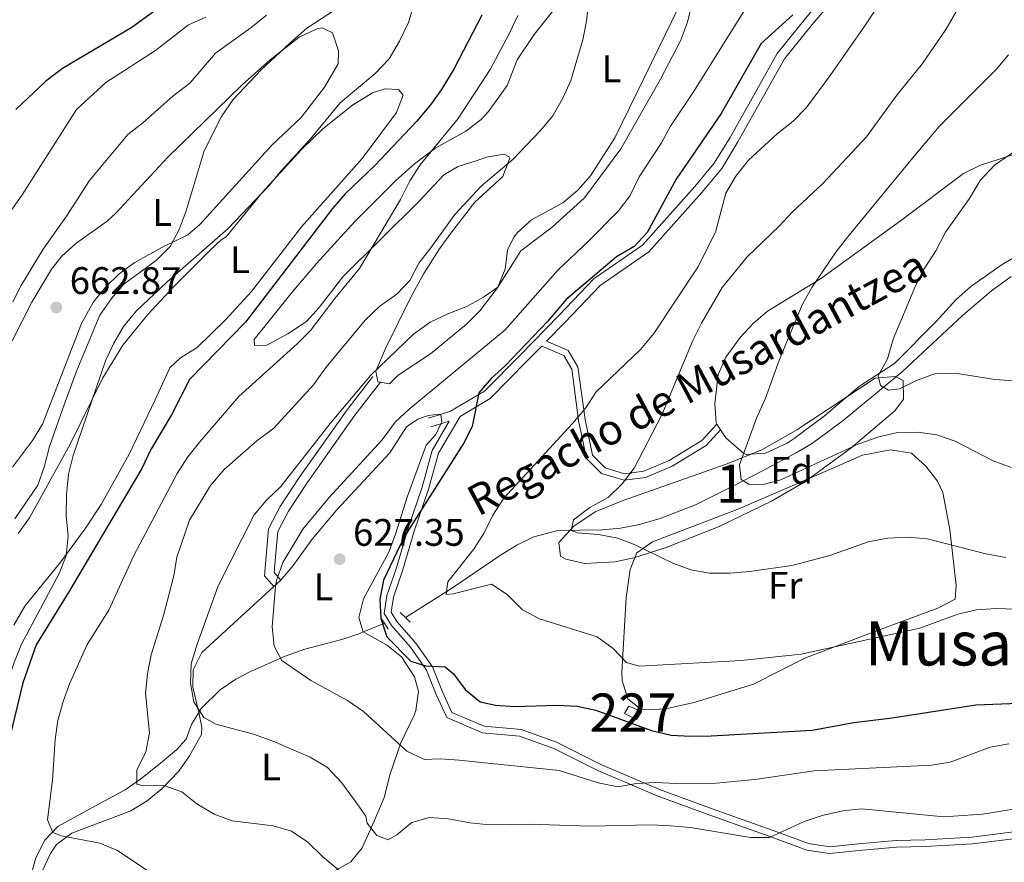
# Model space of a CAD drawing. Extents: x 587059 to 593942, y 729188 to 733904.
# Drawn here: x 591518 to 591775, y 729862 to 730082 of the extents above; entities that cross this region are included whole.
import ezdxf
from ezdxf.enums import TextEntityAlignment as Align

# ---------------------------------------------------------------- set-up
doc = ezdxf.new("R2010")
doc.units = 0
doc.header["$MEASUREMENT"] = 0
doc.linetypes.add('DGN Style 2', pattern=[78.501, 47.1006, -31.4004])
doc.linetypes.add('DGN Style 3', pattern=[109.90140000000001, 78.501, -31.4004])
for name, color, linetype in [('Nivel 11', 7, 'Continuous'), ('Nivel 15', 7, 'Continuous'), ('Nivel 21', 7, 'Continuous'), ('Nivel 35', 7, 'Continuous'), ('Nivel 36', 7, 'Continuous'), ('Nivel 37', 7, 'Continuous'), ('Nivel 4', 7, 'Continuous'), ('Nivel 41', 7, 'Continuous'), ('Nivel 43', 7, 'Continuous'), ('Nivel 45', 7, 'Continuous'), ('Nivel 48', 7, 'Continuous'), ('Nivel 5', 7, 'Continuous'), ('Nivel 52', 7, 'Continuous'), ('Nivel 57', 7, 'Continuous'), ('Nivel 7', 7, 'Continuous')]:
    doc.layers.add(name, color=color, linetype=linetype)
doc.styles.add('Style-arial', font='arial.shx', dxfattribs={"bigfont": 'arialbig.shx'})
doc.styles.add('Style-arialn', font='arialn.shx', dxfattribs={"bigfont": 'arialnbig.shx'})
doc.styles.add('Style-times', font='times.shx', dxfattribs={"bigfont": 'timesbig.shx'})
doc.styles.add('Style-timesi', font='timesi.shx', dxfattribs={"bigfont": 'timesibig.shx'})

# ---------------------------------------------------------------- blocks, each defined once
blk = doc.blocks.new('5PATER')
at = {"layer": 'Nivel 7', "linetype": 'Continuous', "lineweight": 0}
h = blk.add_hatch(color=53, dxfattribs=at)
edge = h.paths.add_edge_path()
edge.add_ellipse((1.001171767711639e-08, 1.001171767711639e-08), major_axis=(-1.095731442945027, -1.110710700472634), ratio=0.9994222409660316, start_angle=0, end_angle=360)

msp = doc.modelspace()

# ---------------------------------------------------------------- linework, layer by layer
at = {"layer": 'Nivel 11', "color": 142, "linetype": 'DGN Style 3', "lineweight": 13, "extrusion": (-0.2132063469421173, 0.8976568989232602, 0.3856878860413867), "elevation": 529326.1843854875, "flags": 128}
msp.add_lwpolyline([(-744269.4169981799, -220596.3777371602), (-744270.8867801044, -220596.9836142881), (-744275.3123374789, -220598.809916543)], dxfattribs=at)
at = {"layer": 'Nivel 11', "color": 142, "linetype": 'DGN Style 3', "lineweight": 13}
for points in [[(591618.831, 729925.5190000001, 622.053), (591631.156, 729933.2960000001, 620.093), (591643.666, 729941.828, 618.378), (591647.8770000001, 729944.3940000001, 617.534), (591652.3130000001, 729946.5390000001, 616.688), (591658.6170000001, 729948.233, 615.568), (591670.068, 729948.4340000001, 613.722), (591675.014, 729948.842, 613.6850000000001), (591679.9650000001, 729949.8330000001, 613.768), (591685.354, 729951.3600000001, 613.2), (591694.5719999999, 729954.9469999999, 611.942), (591704.4680000001, 729959.9140000001, 610.032), (591711.908, 729963.733, 609.051), (591720.8600000001, 729968.469, 608.087), (591725.129, 729971.06, 607.539), (591733.138, 729976.933, 606.437), (591748.6140000001, 729989.7039999999, 604.323), (591764.2779999999, 730004.3910000001, 602.07), (591771.8360000001, 730010.788, 600.638), (591776.923, 730014.5090000001, 600.114)], [(591564.899, 729900.733, 633.223), (591565.5290000001, 729901.7520000001, 633.011), (591570.4639999999, 729906.6270000001, 632.466), (591574.527, 729909.4010000001, 632.136), (591578.3999999999, 729911.452, 631.6080000000001), (591587.46, 729915.402, 629.883), (591592.5959999999, 729917.23, 628.913), (591602.236, 729919.791, 627.657), (591606.7080000001, 729921.2779999999, 626.463), (591607.815, 729921.7339999999, 626.0120000000001)], [(591519.9180000001, 729854.21, 647.534), (591522.381, 729862.7890000001, 645.5740000000001), (591524.743, 729867.3829999999, 645.061), (591528.135, 729870.9410000001, 644.6320000000001), (591536.811, 729875.753, 642.2280000000001), (591545.645, 729880.564, 640.429), (591549.716, 729883.271, 639.542), (591555.381, 729887.8800000001, 638.224), (591559.0590000001, 729890.9909999999, 636.988), (591561.567, 729893.791, 635.774), (591562.9750000001, 729897.618, 633.814), (591564.899, 729900.733, 633.223)]]:
    msp.add_polyline3d(points, dxfattribs=at)
at = {"layer": 'Nivel 15', "color": 1, "linetype": 'Continuous', "lineweight": 0}
msp.add_polyline3d([(591680.5090000001, 729900.9820000001, 624.989), (591679.185, 729898.8859999999, 624.989), (591675.979, 729900.477, 624.989), (591677.1529999999, 729902.4099999999, 624.793), (591680.5090000001, 729900.9820000001, 624.989)], dxfattribs=at)
at = {"layer": 'Nivel 21', "color": 7, "linetype": 'DGN Style 3', "lineweight": 0, "extrusion": (0.03802228339714445, 0.01173889576941786, 0.9992079384649534), "elevation": 31689.67254146508, "flags": 128}
msp.add_lwpolyline([(522964.0139503379, -779998.1488664504), (522964.0139503381, -779994.7563237462)], dxfattribs=at)
at = {"layer": 'Nivel 21', "color": 7, "linetype": 'Continuous', "lineweight": 0, "extrusion": (0.1019025422833463, 0.03137535774874471, 0.9942994814452683), "elevation": 83813.91664800275, "flags": 128}
msp.add_lwpolyline([(523561.3778434878, -775724.1449694415), (523561.3778434878, -775721.3594635627)], dxfattribs=at)
at = {"layer": 'Nivel 21', "color": 1, "linetype": 'DGN Style 2', "lineweight": 0, "elevation": 622.386, "flags": 128}
for points in [[(591617.476, 729926.8430000001), (591618.831, 729925.5190000001)], [(591618.831, 729925.5190000001), (591620.095, 729924.2849999999)]]:
    msp.add_lwpolyline(points, dxfattribs=at)
at = {"layer": 'Nivel 21', "color": 1, "linetype": 'DGN Style 2', "lineweight": 0, "extrusion": (0.04147088414473816, -0.06189989111258947, 0.9972204215962002), "elevation": -20025.96403646571, "flags": 128}
msp.add_lwpolyline([(897775.5827756291, 276395.6525717417), (897775.5827756289, 276394.1896400958)], dxfattribs=at)
at = {"layer": 'Nivel 21', "color": 1, "linetype": 'DGN Style 2', "lineweight": 0, "extrusion": (0.04088303002633903, -0.06092762241789361, 0.9973045686661463), "elevation": -19664.01166264948, "flags": 128}
msp.add_lwpolyline([(897974.7026011047, 275772.6318261193), (897974.7026011045, 275770.7782832953)], dxfattribs=at)
at = {"layer": 'Nivel 21', "color": 7, "linetype": 'DGN Style 3', "lineweight": 0}
for points in [[(591714.743, 730138.344, 623.167), (591716.5050000001, 730134.899, 623.91), (591721.352, 730127.8840000001, 624.4), (591725.48, 730123.0360000001, 624.155), (591737.2409999999, 730115.841, 622.9300000000001), (591738.5800000001, 730113.8570000001, 622.9300000000001), (591739.189, 730110.587, 622.44), (591738.6240000001, 730105.3840000001, 621.95), (591734.79, 730095.8049999999, 621.95), (591729.8640000001, 730089.79, 621.214), (591723.138, 730081.8160000001, 622.6850000000001), (591715.831, 730072.719, 621.95), (591703.5689999999, 730050.8570000001, 621.214), (591699.46, 730044.091, 620.969), (591694.378, 730038.0700000001, 621.46), (591680.7420000001, 730022.7420000001, 624.155), (591668.0819999999, 730014.0460000001, 624.645), (591658.915, 730004.3999999999, 623.91), (591648.834, 729994.087, 624.155), (591639.504, 729984.5900000001, 624.89), (591630.622, 729979.3500000001, 625.87), (591627.973, 729978.5320000001, 625.98)], [(591655.6880000001, 729997.683, 623.282), (591661.341, 729995.2420000001, 622.6850000000001), (591663.8770000001, 729990.9539999999, 622.195), (591665.7110000001, 729977.22, 619.989), (591667.675, 729967.8859999999, 617.539), (591670.953, 729964.571, 616.559), (591676.0390000001, 729963.0590000001, 615.3340000000001), (591681.033, 729963.7409999999, 614.354), (591687.6640000001, 729966.5320000001, 613.374), (591696.233, 729971.7590000001, 612.394), (591700.1440000001, 729976.0150000001, 610.924)], [(591612.301, 729986.9199999999, 634.243), (591605.584, 729978.297, 634.047), (591593.1440000001, 729960.665, 633.4590000000001), (591588.2779999999, 729953.24, 632.479), (591585.5190000001, 729947.9439999999, 631.499), (591584.973, 729942.271, 631.303), (591584.558, 729937.2309999999, 630.715), (591586.3049999999, 729935.3049999999, 630.282)], [(591633.087, 729978.031, 625.77), (591627.4739999999, 729968.388, 624.89), (591624.8870000001, 729959.0190000001, 624.89), (591621.1130000001, 729948.03, 623.42), (591618.0959999999, 729937.7010000001, 623.665), (591615.717, 729930.852, 623.665), (591615.0989999999, 729926.902, 623.42), (591616.6140000001, 729924.4550000001, 623.42), (591621.5590000001, 729918.8559999999, 623.42), (591625.9029999999, 729912.604, 624.89), (591628.531, 729906.1229999999, 625.625), (591630.956, 729900.7320000001, 626.85), (591639.4240000001, 729897.166, 627.095), (591649.034, 729896.3160000001, 627.34), (591658.28, 729892.939, 627.585), (591669.824, 729887.148, 629.0550000000001), (591685.169, 729880.575, 630.77), (591699.193, 729875.517, 633.22), (591714.811, 729869.8970000001, 635.1800000000001), (591724.057, 729866.52, 636.895), (591729.587, 729865.655, 636.65), (591737.087, 729866.442, 637.876), (591746.9369999999, 729867.328, 637.876), (591754.4639999999, 729867.4890000001, 637.386), (591766.6780000001, 729868.1610000001, 637.386), (591779.635, 729869.8060000001, 636.895)]]:
    msp.add_polyline3d(points, dxfattribs=at)
at = {"layer": 'Nivel 21', "color": 7, "linetype": 'Continuous', "lineweight": 0}
for points in [[(591731.7, 730088.263, 621.214), (591724.9809999999, 730080.298, 622.6850000000001), (591717.8160000001, 730071.378, 621.95), (591705.631, 730049.652, 621.214), (591701.4040000001, 730042.692, 620.969), (591696.182, 730036.5050000001, 621.46), (591682.3330000001, 730020.9369999999, 624.155), (591669.6399999999, 730012.219, 624.645), (591660.6340000001, 730002.7420000001, 623.91), (591655.6880000001, 729997.683, 623.282)], [(591701.084, 729974.534, 610.924), (591697.3189999999, 729970.436, 612.394), (591688.4380000001, 729965.0179999999, 613.374), (591681.4839999999, 729962.091, 614.354), (591675.906, 729961.3300000001, 615.3340000000001), (591670.0530000001, 729963.0700000001, 616.559), (591666.119, 729967.048, 617.539), (591664.0390000001, 729976.932, 619.989), (591662.2420000001, 729990.3870000001, 622.195), (591660.162, 729993.9040000001, 622.6850000000001), (591654.4180000001, 729996.3840000001, 623.366), (591650.5390000001, 729992.415, 624.155), (591640.987, 729982.692, 624.89), (591633.087, 729978.031, 625.77)], [(591610.348, 729988.406, 634.243), (591603.612, 729979.7590000001, 634.047), (591591.1140000001, 729962.0449999999, 633.4590000000001), (591586.158, 729954.4820000001, 632.479), (591583.122, 729948.6540000001, 631.499), (591582.5279999999, 729942.4890000001, 631.303), (591582.024, 729936.371, 630.715), (591584.4979999999, 729933.6429999999, 630.282)], [(591628.085, 729976.065, 625.818), (591630.2860000001, 729976.746, 625.573), (591625.825, 729969.081, 624.89), (591623.1910000001, 729959.5430000001, 624.89), (591619.4210000001, 729948.567, 623.42), (591616.405, 729938.2409999999, 623.665), (591613.9880000001, 729931.283, 623.665), (591613.244, 729926.5260000001, 623.42), (591615.1840000001, 729923.3929999999, 623.42), (591620.1610000001, 729917.7590000001, 623.42), (591624.3330000001, 729911.754, 624.89), (591626.899, 729905.425, 625.625), (591629.6240000001, 729899.3670000001, 626.85), (591638.9909999999, 729895.423, 627.095), (591648.6440000001, 729894.5689999999, 627.34), (591657.575, 729891.307, 627.585), (591669.0760000001, 729885.538, 629.0550000000001), (591684.5179999999, 729878.923, 630.77), (591698.591, 729873.848, 633.22), (591714.206, 729868.229, 635.1800000000001), (591723.611, 729864.794, 636.895), (591729.541, 729863.8659999999, 636.65), (591737.2590000001, 729864.676, 637.876), (591747.0349999999, 729865.5549999999, 637.876), (591754.531, 729865.716, 637.386), (591766.838, 729866.3929999999, 637.386), (591779.683, 729868.023, 636.895)]]:
    msp.add_polyline3d(points, dxfattribs=at)
at = {"layer": 'Nivel 35', "color": 92, "linetype": 'DGN Style 3', "lineweight": 0}
msp.add_polyline3d([(591746.55, 729979.4310000001, 616.134), (591735.145, 729969.76, 617.535), (591723.1329999999, 729960.9469999999, 618.842), (591714.426, 729955.8600000001, 619.649), (591700.6939999999, 729949.2760000001, 620.796), (591686.8840000001, 729943.8049999999, 621.843), (591678.4820000001, 729941.0889999999, 622.407), (591673.548, 729940.013, 622.624), (591665.6740000001, 729939.6070000001, 622.407), (591660.702, 729940.753, 621.808), (591659.315, 729941.5360000001, 621.623), (591658.852, 729945.0630000001, 621.152), (591662.8700000001, 729949.477, 620.6850000000001), (591668.5020000001, 729953.2309999999, 620.237), (591675.4029999999, 729955.99, 619.639), (591702.781, 729965.604, 617.292), (591712.0220000001, 729969.355, 616.528), (591720.9990000001, 729974.547, 615.82), (591741.48, 729988.006, 614.566), (591746.692, 729988.4680000001, 614.45), (591748.726, 729987.3700000001, 614.566), (591748.81, 729982.538, 615.522), (591746.55, 729979.4310000001, 616.134)], dxfattribs=at)
at = {"layer": 'Nivel 36', "color": 92, "linetype": 'Continuous', "lineweight": 0, "extrusion": (0.1298214517745492, -0.2045378405086249, 0.9702116585875563), "elevation": -71899.193541461, "flags": 128}
msp.add_lwpolyline([(890748.2197537255, 290467.6940720376), (890748.2197537252, 290469.5020557211)], dxfattribs=at)
at = {"layer": 'Nivel 36', "color": 92, "linetype": 'Continuous', "lineweight": 0, "extrusion": (0.08251908512834197, 0.0758974651263444, 0.9936952125158784), "elevation": 104843.7082247163, "flags": 128}
msp.add_lwpolyline([(136767.2592315384, -923622.353946568), (136767.2592315383, -923624.8246189463)], dxfattribs=at)
at = {"layer": 'Nivel 36', "color": 92, "linetype": 'Continuous', "lineweight": 0}
for points in [[(591612.301, 729986.9199999999, 634.201), (591611.652, 729987.0290000001, 634.244), (591611.0630000001, 729989.8300000001, 634.636), (591613.639, 729995.7450000001, 635.028), (591620.209, 730009.1610000001, 636.4), (591623.6170000001, 730015.2860000001, 637.125), (591627.7660000001, 730021.767, 637.968), (591630.6470000001, 730025.8570000001, 638.066), (591636.9839999999, 730033.9269999999, 637.968), (591644.233, 730040.6680000001, 639.34), (591646.1089999999, 730045.429, 639.866), (591645.902, 730045.76, 639.928), (591644.615, 730046.4909999999, 640.32), (591639.967, 730045.6599999999, 641.9010000000001), (591637.311, 730044.77, 642.673), (591632.6329999999, 730043.2390000001, 643.182), (591628.8330000001, 730041.1170000001, 643.457), (591622.53, 730034.2590000001, 644.8290000000001), (591602.4920000001, 730014.423, 645.221), (591596.3489999999, 730006.4880000001, 645.3340000000001), (591593.01, 730002.784, 645.402), (591588.118, 729999.5800000001, 645.8530000000001), (591582.682, 729996.6359999999, 646.397), (591579.392, 729996.4979999999, 646.201), (591579.3260000001, 729998.064, 646.397), (591589.281, 730010.4650000001, 646.708), (591595.5970000001, 730017.899, 646.593), (591605.6939999999, 730028.946, 645.7090000000001), (591616.2690000001, 730039.55, 644.703), (591621.1640000001, 730043.923, 644.481), (591626.8119999999, 730048.094, 644.24), (591634.6300000001, 730052.504, 643.652), (591638.6000000001, 730055.565, 643.2860000000001), (591640.5349999999, 730057.619, 643.064), (591645.429, 730064.4169999999, 642.2810000000001), (591647.9709999999, 730071.1159999999, 642.673), (591652.3999999999, 730077.7380000001, 642.2810000000001), (591659.557, 730086.672, 641.3000000000001)], [(591691.531, 730087.7069999999, 636.596), (591684.986, 730074.24, 637.568), (591673.4820000001, 730050.7660000001, 637.193), (591667.1399999999, 730040.8489999999, 637.184), (591663.8389999999, 730037.077, 637.09), (591659.9040000001, 730033.7949999999, 636.988), (591651.7720000001, 730029.371, 636.792), (591648.081, 730026.0260000001, 636.659), (591647.1000000001, 730024.78, 636.596), (591645.5160000001, 730021.4169999999, 636.2040000000001), (591644.8700000001, 730016.47, 635.833), (591642.8640000001, 730011.6159999999, 635.421), (591638.2649999999, 730005.598, 634.813), (591634.7930000001, 730002.068, 634.403), (591625.4110000001, 729994.3870000001, 634.042), (591616.913, 729988.821, 634.048), (591614.656, 729986.5279999999, 634.048), (591612.301, 729986.9199999999, 634.201)], [(591513.7649999999, 729992.9680000001, 663.542), (591521.311, 730007.8589999999, 663.45), (591526.466, 730016.4280000001, 663.333), (591529.1259999999, 730019.8030000001, 663.254), (591532.807, 730023.186, 662.986), (591540.9510000001, 730028.99, 662.081), (591543.247, 730031.071, 661.881), (591556.828, 730045.7220000001, 660.936), (591576.173, 730064.591, 659.796), (591583.52, 730071.102, 659.861), (591591.0619999999, 730077.033, 659.725), (591595.662, 730079.229, 659.301), (591597.0789999999, 730079.4839999999, 659.1370000000001), (591599.8019999999, 730078.1869999999, 658.745), (591601.398, 730073.436, 658.577), (591601.2420000001, 730070.0860000001, 658.157), (591597.733, 730063.9739999999, 657.765), (591591.649, 730056.033, 657.89), (591583.9340000001, 730048.7960000001, 658.549), (591565.1599999999, 730028.078, 659.546), (591562.004, 730025.4269999999, 659.725), (591557.3899999999, 730023.192, 659.725), (591556.0079999999, 730022.507, 660.117)], [(591572.071, 730024.9099999999, 653.844), (591581.55, 730036.533, 654.039), (591591.719, 730047.6969999999, 654.04), (591597.2690000001, 730053.091, 654.04), (591605.021, 730059.257, 654.005), (591610.196, 730062.459, 653.844), (591613.446, 730063.538, 653.452), (591617.0630000001, 730063.3770000001, 653.256), (591618.2250000001, 730061.8559999999, 653.0600000000001), (591616.53, 730057.3900000001, 653.0600000000001), (591607.575, 730045.361, 652.673), (591591.7390000001, 730027.466, 651.688), (591578.639, 730010.5900000001, 651.884), (591571.869, 730003.2209999999, 652.144), (591564.5, 729996.0260000001, 652.472), (591560.1340000001, 729993.3160000001, 652.691), (591557.348, 729990.702, 652.864), (591553.462, 729982.3759999999, 653.0600000000001), (591546.686, 729968.122, 654.04), (591539.413, 729955.0290000001, 654.716), (591535.104, 729948.5390000001, 654.92), (591528.879, 729940.0619999999, 655.02), (591519.453, 729928.479, 656.372), (591516.622, 729923.4739999999, 656.475)], [(591700.1440000001, 729976.0150000001, 611.364), (591699.9310000001, 729976.352, 611.464), (591699.6159999999, 729981.3260000001, 611.946), (591700.4990000001, 729988.932, 612.64), (591702.504, 729993.5190000001, 613.008), (591706.213, 729998.5900000001, 613.032), (591709.645, 730002.287, 612.615), (591713.3770000001, 730005.5079999999, 612.03), (591727.2250000001, 730013.916, 609.896), (591748.088, 730029.078, 607.74), (591764.5190000001, 730041.385, 605.78), (591768.9469999999, 730043.587, 605.121), (591778.4210000001, 730046.6329999999, 603.7090000000001)], [(591517.7239999999, 729947.453, 656.3870000000001), (591520.6769999999, 729951.5120000001, 656.207), (591531.3500000001, 729970.771, 655.6080000000001), (591539.8800000001, 729988.0819999999, 654.8240000000001), (591545.077, 729996.625, 654.566), (591551.5590000001, 730004.628, 654.2520000000001), (591558.371, 730011.9240000001, 653.8820000000001), (591567.852, 730021.426, 653.844), (591570.6939999999, 730024.067, 653.844), (591572.071, 730024.9099999999, 653.844)], [(591556.0079999999, 730022.507, 660.117), (591548.033, 730018.0900000001, 660.705), (591544.007, 730015.169, 661.2280000000001), (591540.6070000001, 730011.8119999999, 661.686), (591537.396, 730007.898, 662.022), (591534.26, 730002.2849999999, 662.274), (591524.0700000001, 729975.9580000001, 662.666), (591521.514, 729971.696, 662.667), (591516.2220000001, 729964.797, 662.666)], [(591779.7620000001, 730020.729, 601.8000000000001), (591774.6240000001, 730017.6400000001, 602.448), (591766.409, 730011.9140000001, 603.177), (591762.6100000001, 730008.5009999999, 603.428), (591757.358, 730002.787, 603.232), (591746.521, 729991.815, 604.996), (591737.352, 729985.935, 606.368), (591728.2620000001, 729978.175, 607.348), (591720.3030000001, 729972.237, 608.316), (591718.5190000001, 729971.0150000001, 608.524), (591712.821, 729968.4210000001, 609.112), (591707.868, 729968.064, 609.981), (591707.175, 729968.3389999999, 610.092), (591702.453, 729972.378, 610.288), (591701.084, 729974.534, 610.926)], [(591586.3049999999, 729935.3049999999, 630.282), (591589.5220000001, 729939.06, 629.589), (591594.486, 729946.0090000001, 628.322), (591600.9680000001, 729953.584, 627.501), (591614.7239999999, 729968.5220000001, 626.95), (591619.1470000001, 729975.3, 626.95), (591622.044, 729977.3060000001, 626.95), (591624.831, 729978.2080000001, 626.754), (591627.4809999999, 729978.6340000001, 626.754), (591627.973, 729978.5320000001, 626.4490000000001)], [(591627.973, 729978.5320000001, 626.4490000000001), (591628.115, 729978.503, 626.362), (591628.351, 729976.6300000001, 626.166), (591628.085, 729976.065, 626.166)], [(591628.085, 729976.065, 626.166), (591626.7660000001, 729973.267, 626.166), (591624.2150000001, 729970.4909999999, 626.166), (591619.3319999999, 729957.1540000001, 625.847), (591616.25, 729947.2409999999, 625.186), (591614.5160000001, 729942.5530000001, 625.243), (591607.8559999999, 729930.4070000001, 625.97), (591606.632, 729925.5530000001, 626.168), (591607.815, 729921.7339999999, 626.0120000000001)], [(591694.223, 729903.287, 622.049), (591686.756, 729901.716, 622.245), (591681.757, 729901.392, 622.121), (591680.3260000001, 729901.602, 622.049), (591676.9169999999, 729904.283, 621.657), (591675.409, 729909.0630000001, 620.832), (591675.3659999999, 729911.281, 620.481), (591676.4240000001, 729930.74, 617.745), (591677.533, 729938.054, 616.169), (591679.2350000001, 729942.3630000001, 615.581), (591683.371, 729945.254, 614.726), (591705.9029999999, 729953.8459999999, 610.876), (591710.486, 729955.845, 610.605), (591724.2320000001, 729961.845, 611.097), (591738.112, 729967.9180000001, 610.288), (591745.429, 729969.325, 610.484), (591750.959, 729968.46, 610.6800000000001), (591754.7139999999, 729965.0079999999, 611.268), (591757.706, 729961.1429999999, 612.573), (591759.085, 729958.1300000001, 613.424), (591760.9040000001, 729948.476, 614.601), (591762.5719999999, 729933.9010000001, 617.833), (591762.298, 729930.328, 618.129), (591757.8319999999, 729927.977, 618.417), (591740.6939999999, 729921.5700000001, 619.109), (591723.085, 729914.8630000001, 620.481), (591709.7209999999, 729908.0760000001, 621.187), (591694.223, 729903.287, 622.049)], [(591564.899, 729900.733, 633.223), (591563.314, 729907.3400000001, 633.811), (591563.436, 729911.8970000001, 633.811), (591565.702, 729916.355, 633.45), (591584.4979999999, 729933.6429999999, 630.559)], [(591607.815, 729921.7339999999, 626.0120000000001), (591613.9199999999, 729918.381, 626.0120000000001), (591617.767, 729915.212, 626.186), (591621.1769999999, 729910.0549999999, 626.404), (591622.2820000001, 729906.1780000001, 627.188), (591621.568, 729901.2320000001, 627.422), (591621.1300000001, 729900.0079999999, 627.58), (591617.6669999999, 729892.8, 629.344), (591614.871, 729884.6769999999, 631.696), (591613.2479999999, 729878.4880000001, 633.068), (591610.392, 729871.7749999999, 634.832), (591607.523, 729865.3759999999, 637.184), (591604.6130000001, 729861.702, 638.863), (591599.5930000001, 729858.953, 640.295)], [(591524.1170000001, 729859.504, 645.613), (591526.1810000001, 729863.922, 645.1030000000001), (591527.756, 729866.25, 644.8290000000001), (591531.754, 729869.2309999999, 644.017), (591547.1599999999, 729875.0730000001, 641.496), (591551.3759999999, 729877.6499999999, 640.753), (591555.2139999999, 729880.7450000001, 639.892), (591559.6869999999, 729885.443, 638.284), (591562.459, 729889.372, 636.932), (591565.591, 729894.9890000001, 635.489), (591565.7010000001, 729896.8859999999, 634.832), (591564.899, 729900.733, 633.208)]]:
    msp.add_polyline3d(points, dxfattribs=at)
at = {"layer": 'Nivel 4', "color": 30, "linetype": 'Continuous', "lineweight": 30, "flags": 128}
for points, elevation in [([(591506.104, 730117.0959999999), (591519.3600000001, 730125.9140000001), (591523.844, 730128.1259999999), (591543.504, 730134.8729999999), (591548.379, 730135.9809999999), (591553.96, 730136.672), (591559.2280000001, 730136.6470000001), (591564.2339999999, 730135.994), (591569.0519999999, 730133.935), (591572.8630000001, 730130.392), (591575.129, 730125.9340000001), (591575.788, 730120.5590000001), (591575.5989999999, 730115.2849999999), (591574.9539999999, 730110.074), (591572.665, 730105.821), (591564.956, 730098.379), (591559.8570000001, 730089.523), (591556.3060000001, 730086.0020000001), (591547.44, 730079.578), (591529.3230000001, 730068.854), (591524.96, 730065.561), (591517.118, 730058.098)], 675), ([(591638.7479999999, 730082.747), (591631.594, 730068.804), (591628.291, 730063.3800000001), (591625.369, 730059.3219999999), (591621.736, 730055.037), (591610.855, 730043.5190000001), (591603.092, 730036.1329999999), (591599.783, 730032.2609999999), (591577.1240000001, 730002.646), (591562.4380000001, 729987.662), (591557.733, 729978.4469999999), (591552.3319999999, 729969.344), (591550.014, 729964.4199999999), (591530.956, 729932.1810000001), (591522.439, 729918.4010000001), (591518.9650000001, 729908.4720000001), (591515.287, 729893.2590000001)], 650), ([(591719.979, 730082.8570000001), (591711.669, 730075.337), (591701.247, 730057.1229999999), (591689.547, 730039.926), (591681.9040000001, 730026.0260000001), (591678.5160000001, 730022.348), (591673.96, 730019.649), (591660.753, 730008.5519999999), (591655.8940000001, 730002.7930000001), (591644.98, 729991.3470000001), (591641.2150000001, 729987.9380000001), (591637.956, 729984.1410000001), (591636.2720000001, 729975.3870000001), (591633.986, 729970.939), (591619.869, 729948.7339999999), (591617.4299999999, 729944.369), (591613.1130000001, 729935.283), (591612.173, 729930.2650000001), (591612.381, 729925.2690000001), (591613.9439999999, 729920.4909999999), (591620.2579999999, 729914.149), (591624.0959999999, 729912.9110000001), (591629.2080000001, 729912.675), (591631.385, 729910.791), (591634.4369999999, 729906.7239999999), (591638.3589999999, 729903.4739999999), (591642.3430000001, 729902.655), (591647.328, 729902.2550000001), (591658.5560000001, 729902.598), (591663.666, 729902.402), (591668.551, 729901.338), (591683.0320000001, 729896.04), (591688.219, 729894.8389999999), (591693.21, 729894.5249999999), (591698.6610000001, 729894.663), (591724.9709999999, 729896.081), (591735.8489999999, 729898.0819999999), (591745.885, 729899.304), (591767.706, 729902.676), (591778.835, 729903.186)], 625)]:
    msp.add_lwpolyline(points, dxfattribs=dict(at, elevation=elevation))
at = {"layer": 'Nivel 5', "color": 30, "linetype": 'Continuous', "lineweight": 0, "flags": 128}
for points, elevation in [([(591713.547, 730094.0179999999), (591694.048, 730062.71), (591688.0519999999, 730053.794), (591685.666, 730049.399), (591679.869, 730040.52), (591677.466, 730035.7050000001), (591674.453, 730031.7110000001), (591666.6570000001, 730023.719), (591658.669, 730016.243), (591644.824, 730000.5190000001), (591619.808, 729979.926), (591616.172, 729976.493), (591612.746, 729971.939), (591598.8230000001, 729956.79), (591592.06, 729948.5789999999), (591586.8700000001, 729939.8700000001), (591585.1680000001, 729935.1740000001), (591584.9210000001, 729933.6640000001), (591584.023, 729923.1200000001), (591584.527, 729918.033), (591586.581, 729914.301), (591594.172, 729909.074), (591603.744, 729903.808), (591607.861, 729900.9709999999), (591619.2320000001, 729890.584), (591623.7720000001, 729888.4880000001), (591627.8970000001, 729888.659), (591632.882, 729888.2760000001), (591658.925, 729885.5519999999), (591669.1100000001, 729882.3130000001), (591674.3119999999, 729881.3470000001), (591679.1229999999, 729882.156), (591684.1170000001, 729882.413), (591689.551, 729882.148), (591699.919, 729882.2960000001), (591710.06, 729883.244), (591725.5360000001, 729885.5090000001), (591756.125, 729886.9569999999), (591761.068, 729887.717), (591771.4639999999, 729891.6329999999), (591776.378, 729892.5519999999)], 630), ([(591667.253, 730091.9610000001), (591666.06, 730081.19), (591665.111, 730076.28), (591661.9979999999, 730065.746), (591659.9569999999, 730061.0789999999), (591657.28, 730056.4890000001), (591653.9709999999, 730052.5320000001), (591646.926, 730045.1939999999), (591638.5970000001, 730038.085), (591631.719, 730030.692), (591625.504, 730021.997), (591622.3, 730018.044), (591619.99, 730013.523), (591616.548, 730009.895), (591612.1699999999, 730006.7690000001), (591608.3319999999, 730003.1059999999), (591598.1270000001, 729990.8840000001), (591594.834, 729986.2620000001), (591584.4610000001, 729974.908), (591580.0519999999, 729971.6669999999), (591571.5149999999, 729964.1599999999), (591567.9240000001, 729960.007), (591562.463, 729950.902), (591559.1540000001, 729941.31), (591558.3530000001, 729936.3729999999), (591555.7080000001, 729926.0800000001), (591552.4650000001, 729915.7490000001), (591551.4890000001, 729910.784), (591551.01, 729905.8049999999), (591552.034, 729895.3770000001), (591551.06, 729890.3589999999), (591548.7280000001, 729885.7309999999), (591548.7550000001, 729881.967), (591550.456, 729881.591), (591555.747, 729881.6300000001), (591560.4510000001, 729879.9850000001), (591564.3829999999, 729876.895), (591568.906, 729874.1710000001), (591573.6259999999, 729872.408), (591584.284, 729871.169), (591589.0619999999, 729869.703), (591593.325, 729866.821), (591597.294, 729863.0020000001), (591601.466, 729859.5970000001)], 640), ([(591622.6410000001, 730091.03), (591619.621, 730080.844), (591617.2990000001, 730075.953), (591614.544, 730071.361), (591610.8659999999, 730067.4140000001), (591601.784, 730059.842), (591594.0260000001, 730050.446), (591586.3630000001, 730042.155), (591583.219, 730038.2660000001), (591572.567, 730027.0449999999), (591556.5109999999, 730013.0700000001), (591548.5689999999, 730005.513), (591545.21, 730001.4750000001), (591542.6869999999, 729997.158), (591540.547, 729992.5020000001), (591532.0959999999, 729967.7960000001), (591530.909, 729962.939), (591530.3659999999, 729957.612), (591530.3049999999, 729952.185), (591530.767, 729946.8589999999), (591530.2490000001, 729941.6499999999), (591528.415, 729936.997), (591518.6370000001, 729918.551)], 655), ([(591694.8090000001, 730090.8770000001), (591692.452, 730080.943), (591690.5989999999, 730076.074), (591685.4299999999, 730066.02), (591675.058, 730047.835), (591665.5490000001, 730035.1170000001), (591657.145, 730027.409), (591648.98, 730021.274), (591642.929, 730011.7479999999), (591639.2479999999, 730009.118), (591634.8770000001, 730006.6880000001), (591629.8970000001, 730004.8260000001), (591625.331, 730002.5800000001), (591620.9580000001, 729999.4990000001), (591609.7660000001, 729988.7490000001), (591599.1640000001, 729976.1980000001), (591586.3489999999, 729959.753), (591582.5789999999, 729956.118), (591579.327, 729952.3160000001), (591569.973, 729933.8160000001), (591564.439, 729918.594), (591562.9199999999, 729913.395), (591562.6840000001, 729908.382), (591563.608, 729903.4709999999), (591566.169, 729899.4180000001), (591569.351, 729897.6570000001), (591579.163, 729895.0860000001), (591584.473, 729893.1070000001), (591593.963, 729889.0549999999), (591598.51, 729886.3929999999), (591602.173, 729882.4099999999), (591605.578, 729877.8030000001), (591608.5179999999, 729873.6610000001), (591608.8829999999, 729871.8600000001), (591611.3360000001, 729868.646), (591614.334, 729867.4820000001), (591616.5959999999, 729868.788), (591620.4880000001, 729872.033), (591625.0700000001, 729873.28), (591630.0630000001, 729872.9990000001), (591635.7380000001, 729871.939), (591640.712, 729871.422), (591651.131, 729871.5760000001), (591666.9990000001, 729871.048), (591682.896, 729871.3740000001), (591688.0149999999, 729871.1159999999), (591693.2720000001, 729870.706), (591708.892, 729868.0989999999), (591713.9099999999, 729868.108), (591722.881, 729872.297), (591727.632, 729873.851), (591732.9820000001, 729875.04), (591737.956, 729875.5900000001), (591759.354, 729873.466), (591769.5050000001, 729874.165), (591780.2380000001, 729875.9010000001)], 635), ([(591606.0179999999, 730087.916), (591593.1300000001, 730079.406), (591588.689, 730075.494), (591581.162, 730068.4820000001), (591573.885, 730060.7350000001), (591570.8389999999, 730056.3500000001), (591566.273, 730047.354), (591561.6240000001, 730031.6950000001), (591559.8019999999, 730026.8260000001), (591557.409, 730022.3800000001), (591553.875, 730018.8389999999), (591545.2890000001, 730012.574), (591542.065, 730008.753), (591539.077, 730004.408), (591532.956, 729989.8430000001), (591529.3600000001, 729980.067), (591525.8999999999, 729970.1159999999), (591524.5530000001, 729964.8030000001), (591522.9169999999, 729960.077), (591516.828, 729951.311)], 660), ([(591765.074, 730088.0150000001), (591759.875, 730079.037), (591753.8530000001, 730070.1799999999), (591747.1499999999, 730061.9140000001), (591739.217, 730051.014), (591727.8049999999, 730038.7930000001), (591719.804, 730031.335), (591716.402, 730027.669), (591708.051, 730019.682), (591701.531, 730011.683), (591696.078, 730002.324), (591693.895, 729997.825), (591685.797, 729978.423), (591678.5490000001, 729964.523), (591675.433, 729960.3759999999), (591671.808, 729956.9299999999), (591667.0020000001, 729954.2280000001)], 615), ([(591741.7609999999, 730084.6070000001), (591738.932, 730080.1980000001), (591729.746, 730066.9750000001), (591723.547, 730058.6499999999), (591720.0719999999, 730055.054), (591715.905, 730051.777), (591708.3559999999, 730044.896), (591705.1000000001, 730040.7), (591702.429, 730036.3090000001), (591699.8060000001, 730026.1159999999), (591695.2039999999, 730017.0120000001), (591683.7050000001, 729999.6980000001), (591680.1969999999, 729995.4680000001), (591668.615, 729984.4469999999), (591665.912, 729980.2380000001), (591662.4639999999, 729976.176), (591644.507, 729956.7039999999), (591641.6669999999, 729952.2390000001), (591639.334, 729947.467), (591636.585, 729943.3), (591629.8940000001, 729934.824), (591629.5079999999, 729931.483), (591631.3090000001, 729931.6910000001), (591641.273, 729934.2509999999), (591645.4169999999, 729931.4850000001), (591649.4240000001, 729927.4850000001), (591653.8670000001, 729925.19), (591668.9110000001, 729920.44), (591673.0549999999, 729917.389), (591676.5160000001, 729913.784), (591679.8630000001, 729912.838), (591706.497, 729914.257), (591722.1059999999, 729915.916), (591753.1340000001, 729922.693), (591762.9920000001, 729926.416), (591767.8659999999, 729927.5279999999), (591773.0009999999, 729927.902), (591778.26, 729927.6769999999)], 620), ([(591566.754, 730082.2679999999), (591562.185, 730080.22), (591553.56, 730073.575), (591540.5889999999, 730065.2080000001), (591532.97, 730058.175), (591518.7579999999, 730035.9010000001), (591509.841, 730023.202)], 670), ([(591582.5279999999, 730082.801), (591578.4550000001, 730079.47), (591569.254, 730072.8670000001), (591562.541, 730064.994), (591558.115, 730061.6540000001), (591550.327, 730054.638), (591546.3400000001, 730051.618), (591536.4010000001, 730039.625), (591530.369, 730030.2550000001), (591524.2949999999, 730021.652), (591518.6429999999, 730012.355), (591516.325, 730007.923)], 665), ([(591648.2069999999, 730082.6400000001), (591645.9410000001, 730077.9280000001), (591640.9580000001, 730068.5430000001), (591632.5889999999, 730055.7919999999), (591622.6529999999, 730043.6780000001), (591619.946, 730039.4739999999), (591617.53, 730034.6669999999), (591606.835, 730016.652), (591600.371, 730008.7720000001), (591594.0889999999, 730000.4739999999)], 645), ([(591776.284, 730072.3670000001), (591773.0449999999, 730068.557), (591758.1869999999, 730053.6570000001), (591751.219, 730045.439), (591734.2490000001, 730024.81), (591731.186, 730020.8570000001), (591724.9299999999, 730011.646), (591722.355, 730007.159), (591716.4569999999, 729992.8500000001)], 610), ([(591781.2420000001, 730049.4809999999), (591772.6130000001, 730043.5900000001), (591768.8600000001, 730039.571), (591766.118, 730034.8659999999), (591759.8130000001, 730026.0959999999), (591757.287, 730021.217), (591754.226, 730016.5460000001), (591751.97, 730012.0830000001), (591746.148, 729998.135), (591744.6510000001, 729993.0360000001), (591742.246, 729988.649), (591742.804, 729986.112), (591744.9310000001, 729984.852), (591747.781, 729985.1699999999), (591752.263, 729987.3670000001), (591756.949, 729989.108), (591762.3200000001, 729989.2820000001), (591772.659, 729987.6340000001), (591788.6710000001, 729986.4990000001)], 605), ([(591594.0889999999, 730000.4739999999), (591590.56, 729996.9310000001), (591575.3049999999, 729983.1980000001), (591565.165, 729971.395), (591562.0460000001, 729967.487), (591559.26, 729963.1070000001), (591547.8870000001, 729941.5430000001), (591541.415, 729927.4010000001), (591535.7649999999, 729918.45), (591531.1950000001, 729908.399), (591529.4480000001, 729903.612), (591528.132, 729898.6059999999), (591527.3910000001, 729893.6599999999), (591526.6799999999, 729883.088), (591525.432, 729872.713), (591526.8119999999, 729869.348), (591529.084, 729868.5490000001), (591539.04, 729866.5989999999), (591543.6540000001, 729864.6740000001), (591556.8999999999, 729855.8189999999)], 645), ([(591716.4569999999, 729992.8500000001), (591712.811, 729982.8019999999), (591710.4709999999, 729977.5290000001), (591706.047, 729965.361), (591706.504, 729961.5619999999), (591708.433, 729960.294), (591711.994, 729960.148), (591716.817, 729961.4809999999), (591737.1510000001, 729970.8530000001), (591742.371, 729972.719), (591747.2409999999, 729973.854), (591752.592, 729973.8740000001), (591757.551, 729973.2380000001), (591762.3060000001, 729971.565), (591772.2280000001, 729966.408), (591776.939, 729964.7180000001)], 610), ([(591667.0020000001, 729954.2280000001), (591662.6939999999, 729951.0179999999), (591662.0560000001, 729948.193), (591663.726, 729947.638), (591669.209, 729947.1780000001), (591674.317, 729946.2420000001), (591678.96, 729944.3870000001), (591688.6159999999, 729939.669), (591693.3260000001, 729937.9920000001), (591698.246, 729937.0800000001), (591703.568, 729937.1030000001), (591708.679, 729937.565), (591719.6799999999, 729939.0700000001), (591729.6340000001, 729941.685), (591739.5959999999, 729945.243), (591744.788, 729946.219), (591750.0109999999, 729946.4720000001), (591755.0320000001, 729946.058), (591770.3829999999, 729942.1270000001), (591775.5630000001, 729941.22)], 615), ([(591518.6370000001, 729918.551), (591516.6699999999, 729913.7779999999), (591515.06, 729908.7679999999), (591511.2660000001, 729894.163), (591509.2960000001, 729889.567), (591506.967, 729885.0860000001), (591500.3910000001, 729876.6680000001), (591498.754, 729871.94), (591498.6429999999, 729856.3189999999)], 655)]:
    msp.add_lwpolyline(points, dxfattribs=dict(at, elevation=elevation))
at = {"layer": 'Nivel 52', "color": 1, "linetype": 'Continuous', "lineweight": 0}
msp.add_3dface([(591680.5090000001, 729900.9820000001, 624.989), (591677.1529999999, 729902.4099999999, 624.793), (591675.979, 729900.477, 624.989), (591679.185, 729898.8859999999, 624.989)], dxfattribs=at)
at = {"layer": 'Nivel 57', "color": 92, "linetype": 'DGN Style 3', "lineweight": 0}
msp.add_polyline3d([(591746.55, 729979.4310000001, 616.134), (591748.81, 729982.538, 615.522), (591748.726, 729987.3700000001, 614.566), (591746.692, 729988.4680000001, 614.45), (591741.48, 729988.006, 614.566), (591720.9990000001, 729974.547, 615.82), (591712.0220000001, 729969.355, 616.528), (591702.781, 729965.604, 617.292), (591675.4029999999, 729955.99, 619.639), (591668.5020000001, 729953.2309999999, 620.237), (591662.8700000001, 729949.477, 620.6850000000001), (591658.852, 729945.0630000001, 621.152), (591659.315, 729941.5360000001, 621.623), (591660.702, 729940.753, 621.808), (591665.6740000001, 729939.6070000001, 622.407), (591673.548, 729940.013, 622.624), (591678.4820000001, 729941.0889999999, 622.407), (591686.8840000001, 729943.8049999999, 621.843), (591700.6939999999, 729949.2760000001, 620.796), (591714.426, 729955.8600000001, 619.649), (591723.1329999999, 729960.9469999999, 618.842), (591735.145, 729969.76, 617.535)], close=True, dxfattribs=at)

# ---------------------------------------------------------------- block references
at = {"layer": 'Nivel 7', "color": 53, "linetype": 'Continuous', "lineweight": 0}
for p in [(591527.7039999999, 730006.469, 662.865), (591601.6510000001, 729940.7339999999, 627.35)]:
    msp.add_blockref('5PATER', p, dxfattribs=at)

# ---------------------------------------------------------------- texts
at = {"layer": 'Nivel 37', "color": 92, "linetype": 'Continuous', "lineweight": 0}
for s, style, p in [('L', 'Style-arialn', (591672.6551597833, 730068.770001, 638.797)), ('L', 'Style-arialn', (591555.3601597834, 730031.2590009999, 660.6320000000001)), ('L', 'Style-arialn', (591575.6551597833, 730018.9310009999, 652.924)), ('Fd', 'Style-arial', (591719.6729673103, 729963.925001, 609.5790000000001)), ('L', 'Style-arialn', (591597.4631597833, 729933.5290009999, 628.0070000000001)), ('Fr', 'Style-arialn', (591717.9855157062, 729933.9040009999, 616.0500000000001)), ('L', 'Style-arialn', (591583.7521597834, 729886.494001, 636.525))]:
    msp.add_text(s, height=7.000002, dxfattribs=dict(at, style=style)).set_placement(p, align=Align.MIDDLE_CENTER)
at = {"layer": 'Nivel 41', "color": 7, "linetype": 'Continuous', "lineweight": 0, "style": 'Style-arial'}
for s, p in [('662.87', (591531.2039999999, 730009.969, 662.865)), ('627.35', (591605.1510000001, 729944.2339999999, 627.35))]:
    msp.add_text(s, height=7.000002, dxfattribs=at).set_placement(p)
at = {"layer": 'Nivel 43', "color": 4, "linetype": 'Continuous', "lineweight": 0, "style": 'Style-timesi'}
msp.add_text('Regacho de Musardantzea', height=7.999992000000001, rotation=28.18200003050745, dxfattribs=at).set_placement((591637.8119999999, 729951.7579999999, 620.973))
at = {"layer": 'Nivel 45', "color": 7, "linetype": 'Continuous', "lineweight": 0, "style": 'Style-times'}
msp.add_text('Musardantzea', height=11.500002, dxfattribs=at).set_placement((591790.5269967876, 729918.7480009999, 621.484), align=Align.MIDDLE_CENTER)
at = {"layer": 'Nivel 48', "color": 92, "linetype": 'Continuous', "lineweight": 0, "style": 'Style-arialn'}
msp.add_text('1', height=10.000002, dxfattribs=at).set_placement((591703.6851957275, 729960.457001, 610.248), align=Align.MIDDLE_CENTER)
at = {"layer": 'Nivel 48', "color": 1, "linetype": 'Continuous', "lineweight": 0, "style": 'Style-arialn'}
msp.add_text('227', height=10.000002, dxfattribs=at).set_placement((591678.2326600079, 729900.679001, 623.139), align=Align.MIDDLE_CENTER)

doc.saveas('drawing.dxf')
